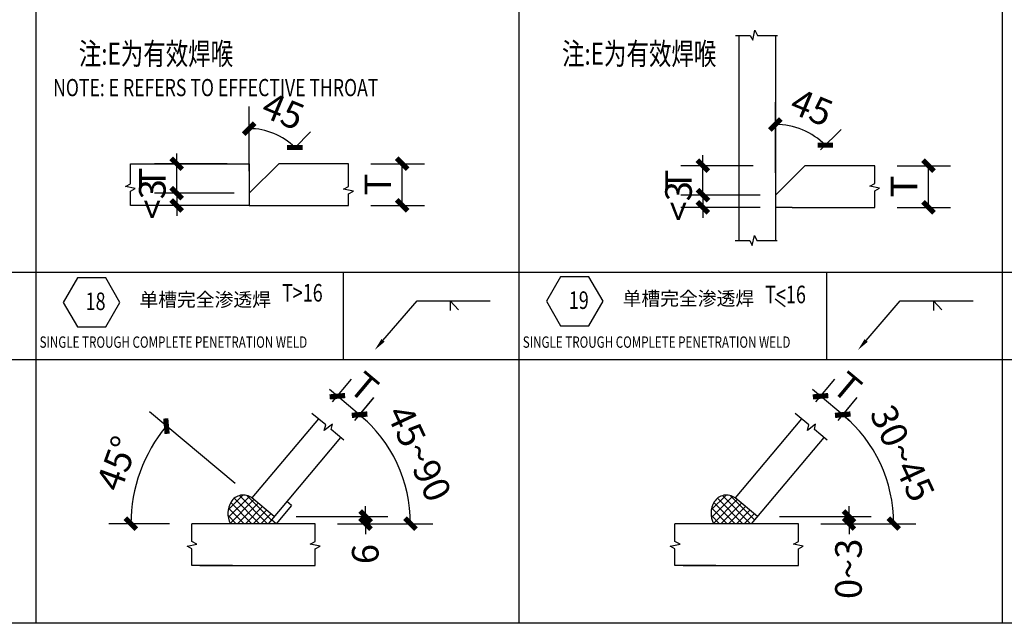
# Model space of a CAD drawing. Extents: x -851 to 12327, y 0 to 1918.
# Drawn here: x 7998 to 8100, y 224 to 286 of the extents above; entities that cross this region are included whole.
import ezdxf

# ---------------------------------------------------------------- set-up
doc = ezdxf.new("R2010")
doc.units = 0
doc.header["$MEASUREMENT"] = 0
doc.layers.get('0').update_dxf_attribs({"linetype": 'CONTINUOUS'})
doc.layers.get('Defpoints').update_dxf_attribs({"linetype": 'CONTINUOUS'})
doc.layers.add('DIM', color=3, linetype='CONTINUOUS')
doc.styles.add('C-1', font='simplex.shx', dxfattribs={"width": 0.75, "bigfont": 'hztxt.shx'})
doc.styles.add('DIM_FONT', font='SIMPLEX.shx', dxfattribs={"width": 0.7, "bigfont": 'hztxt.shx'})
doc.dimstyles.new('DIMN50', dxfattribs={"dimscale": 0.5, "dimtxt": 360, "dimasz": 140, "dimexe": 300, "dimexo": 300, "dimgap": 150, "dimtad": 1, "dimdec": 0, "dimzin": 0, "dimdsep": 46, "dimtxsty": 'DIM_FONT', "dimblk": 'ARCHTICK', "dimcen": 0.09, "dimclrd": 3, "dimclre": 3, "dimclrt": 7, "dimazin": 2, "dimtfac": 1, "dimtdec": 0, "dimtix": 1, "dimtmove": 2, "dimatfit": 3, "dimfxl": 1, "dimtolj": 1, "dimtzin": 0, "dimarcsym": 0})

# ---------------------------------------------------------------- blocks, each defined once
blk = doc.blocks.new('_ArchTick')
at = {"color": 0, "linetype": 'ByBlock', "const_width": 0.5}
blk.add_lwpolyline([(-0.53, -0.53), (0.53, 0.53)], dxfattribs=at)
blk = doc.blocks.new('*D288')
at = {"layer": 'Defpoints', "color": 0, "transparency": 16777216}
for p in [(77484.6, -640685.1), (77465.5, -640864.2), (77266, -641063.7), (77266, -641063.7), (77266, -641146.3)]:
    blk.add_point(p, dxfattribs=at)
at = {"layer": 'DIM', "color": 3, "lineweight": -2, "transparency": 16777216}
for p, q in [((77266, -640913.7), (77266, -640476.5)), ((77571.6, -640758.1), (77681.2, -640648.5))]:
    blk.add_line(p, q, dxfattribs=at)
blk.add_arc((77266, -641063.7), 437.2, 45, 90, dxfattribs=at)
at = {"layer": 'DIM', "color": 3, "lineweight": -2, "transparency": 16777216, "xscale": 70, "yscale": 70, "zscale": 70}
for p, rotation in [((77266, -640626.5), 179.9999999998869), ((77575.1, -640754.6), 314.9999999999986)]:
    blk.add_blockref('_ArchTick', p, dxfattribs=dict(at, rotation=rotation))
at = {"layer": 'DIM', "color": 7, "transparency": 16777216, "insert": (77496.4, -640507.3), "char_height": 180, "attachment_point": 5, "rotation": 337.5, "style": 'DIM_FONT'}
blk.add_mtext('\\A1;45', dxfattribs=at)
blk = doc.blocks.new('*D289')
at = {"layer": 'Defpoints', "color": 0, "transparency": 16777216}
for p in [(76775.8, -640864.2), (77266, -640864.2), (77266, -641063.7)]:
    blk.add_point(p, dxfattribs=at)
at = {"layer": 'DIM', "color": 3, "lineweight": -2, "transparency": 16777216}
for p, q in [((76775.8, -640864.2), (76775.8, -640794.2)), ((77116, -640864.2), (76625.8, -640864.2)), ((76775.8, -641063.7), (76775.8, -640864.2)), ((77116, -641063.7), (76625.8, -641063.7)), ((76775.8, -641063.7), (76775.8, -641133.7))]:
    blk.add_line(p, q, dxfattribs=at)
at = {"layer": 'DIM', "color": 3, "lineweight": -2, "transparency": 16777216, "xscale": 70, "yscale": 70, "zscale": 70}
for p, rotation in [((76775.8, -640864.2), 270), ((76775.8, -641063.7), 90)]:
    blk.add_blockref('_ArchTick', p, dxfattribs=dict(at, rotation=rotation))
at = {"layer": 'DIM', "color": 7, "transparency": 16777216, "insert": (76610.8, -640963.9), "char_height": 180, "attachment_point": 5, "rotation": 90, "style": 'DIM_FONT'}
blk.add_mtext('\\A1;T', dxfattribs=at)
blk = doc.blocks.new('*D290')
at = {"layer": 'Defpoints', "color": 0, "transparency": 16777216}
for p in [(77313.6, -641063.7), (76775.8, -641146.3), (77313.6, -641146.3)]:
    blk.add_point(p, dxfattribs=at)
at = {"layer": 'DIM', "color": 3, "lineweight": -2, "transparency": 16777216}
for p, q in [((76775.8, -641063.7), (76775.8, -640993.7)), ((77163.6, -641063.7), (76625.8, -641063.7)), ((76775.8, -641063.7), (76775.8, -641146.3)), ((77163.6, -641146.3), (76625.8, -641146.3)), ((76775.8, -641146.3), (76775.8, -641216.3))]:
    blk.add_line(p, q, dxfattribs=at)
at = {"layer": 'DIM', "color": 3, "lineweight": -2, "transparency": 16777216, "xscale": 70, "yscale": 70, "zscale": 70}
for p, rotation in [((76775.8, -641063.7), 270), ((76775.8, -641146.3), 90)]:
    blk.add_blockref('_ArchTick', p, dxfattribs=dict(at, rotation=rotation))
at = {"layer": 'DIM', "color": 7, "transparency": 16777216, "insert": (76610.8, -641105), "char_height": 180, "attachment_point": 5, "rotation": 90, "style": 'DIM_FONT'}
blk.add_mtext('\\A1;<3', dxfattribs=at)
blk = doc.blocks.new('*D292')
at = {"layer": 'Defpoints', "color": 0, "transparency": 16777216}
for p in [(76575.3, -642839.3), (77285.1, -643125.7), (77434.9, -643251.4), (76877.7, -643300.2), (77713.3, -643300.2)]:
    blk.add_point(p, dxfattribs=at)
at = {"layer": 'DIM', "color": 3, "lineweight": -2, "transparency": 16777216}
for p, q in [((77170.2, -643029.3), (76591.4, -642543.7)), ((76727.7, -643300.2), (76316.1, -643300.2))]:
    blk.add_line(p, q, dxfattribs=at)
blk.add_arc((77493, -643300.2), 1027, 140, 180, dxfattribs=at)
at = {"layer": 'DIM', "color": 3, "lineweight": -2, "transparency": 16777216, "xscale": 70, "yscale": 70, "zscale": 70}
for p, rotation in [((76706.3, -642640.1), 50.00000000002197), ((76466.1, -643300.2), 270.000000000011)]:
    blk.add_blockref('_ArchTick', p, dxfattribs=dict(at, rotation=rotation))
at = {"layer": 'DIM', "color": 7, "transparency": 16777216, "insert": (76372.9, -642892.5), "char_height": 180, "attachment_point": 5, "rotation": 70, "style": 'DIM_FONT'}
blk.add_mtext('\\A1;45%%D', dxfattribs=at)
blk = doc.blocks.new('*D293')
at = {"layer": 'Defpoints', "color": 0, "transparency": 16777216}
for p in [(77862.5, -642437.6), (77734.2, -642590.4), (77884, -642716.1)]:
    blk.add_point(p, dxfattribs=at)
at = {"layer": 'DIM', "color": 3, "lineweight": -2, "transparency": 16777216}
for p, q in [((77830.6, -642475.5), (77958.9, -642322.6)), ((77862.5, -642437.6), (77808.9, -642392.6)), ((78012.3, -642563.2), (77862.5, -642437.6)), ((77980.4, -642601.2), (78108.7, -642448.3)), ((78012.3, -642563.2), (78065.9, -642608.2))]:
    blk.add_line(p, q, dxfattribs=at)
at = {"layer": 'DIM', "color": 3, "lineweight": -2, "transparency": 16777216, "xscale": 70, "yscale": 70, "zscale": 70}
for p, rotation in [((77862.5, -642437.6), 319.9999999999512), ((78012.3, -642563.2), 139.9999999999513)]:
    blk.add_blockref('_ArchTick', p, dxfattribs=dict(at, rotation=rotation))
at = {"layer": 'DIM', "color": 7, "transparency": 16777216, "insert": (78043.5, -642374), "char_height": 180, "attachment_point": 5, "rotation": 320, "style": 'DIM_FONT'}
blk.add_mtext('\\A1;T ', dxfattribs=at)
blk = doc.blocks.new('*D295')
at = {"layer": 'Defpoints', "color": 0, "transparency": 16777216}
for p in [(77884, -642716.1), (78316.7, -643023.9), (76877.7, -643300.2), (77393.9, -643300.2), (77713.3, -643300.2)]:
    blk.add_point(p, dxfattribs=at)
at = {"layer": 'DIM', "color": 3, "lineweight": -2, "transparency": 16777216}
for p, q in [((77980.4, -642601.2), (78109.5, -642447.4)), ((77863.3, -643300.2), (78507.2, -643300.2))]:
    blk.add_line(p, q, dxfattribs=at)
blk.add_arc((77393.9, -643300.2), 963.3, 0, 50, dxfattribs=at)
at = {"layer": 'DIM', "color": 3, "lineweight": -2, "transparency": 16777216, "xscale": 70, "yscale": 70, "zscale": 70}
for p, rotation in [((78013.1, -642562.3), 140.0000000000087), ((78357.2, -643300.2), 270.0000000000176)]:
    blk.add_blockref('_ArchTick', p, dxfattribs=dict(at, rotation=rotation))
at = {"layer": 'DIM', "color": 7, "transparency": 16777216, "insert": (78416.4, -642823.4), "char_height": 180, "attachment_point": 5, "rotation": 295, "style": 'DIM_FONT'}
blk.add_mtext('\\A1;45~90', dxfattribs=at)
blk = doc.blocks.new('*D296')
at = {"layer": 'Defpoints', "color": 0, "transparency": 16777216}
for p in [(77938.9, -640864.2), (78301.1, -640864.2), (77938.9, -641146.3)]:
    blk.add_point(p, dxfattribs=at)
at = {"layer": 'DIM', "color": 3, "lineweight": -2, "transparency": 16777216}
for p, q in [((78088.9, -640864.2), (78451.1, -640864.2)), ((78301.1, -641146.3), (78301.1, -640864.2)), ((78088.9, -641146.3), (78451.1, -641146.3))]:
    blk.add_line(p, q, dxfattribs=at)
at = {"layer": 'DIM', "color": 3, "lineweight": -2, "transparency": 16777216, "xscale": 70, "yscale": 70, "zscale": 70}
for p, rotation in [((78301.1, -640864.2), 90), ((78301.1, -641146.3), 270)]:
    blk.add_blockref('_ArchTick', p, dxfattribs=dict(at, rotation=rotation))
at = {"layer": 'DIM', "color": 7, "transparency": 16777216, "insert": (78136.1, -641005.3), "char_height": 180, "attachment_point": 5, "rotation": 90, "style": 'DIM_FONT'}
blk.add_mtext('\\A1;T', dxfattribs=at)
blk = doc.blocks.new('*D297')
at = {"layer": 'Defpoints', "color": 0, "transparency": 16777216}
for p in [(77434.9, -643251.4), (77713.3, -643300.2), (78053.5, -643300.2)]:
    blk.add_point(p, dxfattribs=at)
at = {"layer": 'DIM', "color": 3, "lineweight": -2, "transparency": 16777216}
for p, q in [((78053.5, -643251.4), (78053.5, -643181.4)), ((77584.9, -643251.4), (78203.5, -643251.4)), ((78053.5, -643251.4), (78053.5, -643300.2)), ((77863.3, -643300.2), (78203.5, -643300.2)), ((78053.5, -643300.2), (78053.5, -643370.2))]:
    blk.add_line(p, q, dxfattribs=at)
at = {"layer": 'DIM', "color": 3, "lineweight": -2, "transparency": 16777216, "xscale": 70, "yscale": 70, "zscale": 70}
for p, rotation in [((78053.5, -643251.4), 270), ((78053.5, -643300.2), 90)]:
    blk.add_blockref('_ArchTick', p, dxfattribs=dict(at, rotation=rotation))
at = {"layer": 'DIM', "color": 7, "transparency": 16777216, "insert": (78051.1, -643506.1), "char_height": 180, "attachment_point": 5, "rotation": 90, "style": 'DIM_FONT'}
blk.add_mtext('\\A1;6', dxfattribs=at)
blk = doc.blocks.new('*D260')
at = {"layer": 'Defpoints', "color": 0, "transparency": 16777216}
for p in [(81064.4, -640662.6), (81024.7, -640877.4), (80825.2, -641076.9), (80825.2, -641076.9), (80825.2, -641159.5)]:
    blk.add_point(p, dxfattribs=at)
at = {"layer": 'DIM', "color": 3, "lineweight": -2, "transparency": 16777216}
for p, q in [((80825.2, -640926.9), (80825.2, -640448.5)), ((81130.7, -640771.3), (81269.5, -640632.5))]:
    blk.add_line(p, q, dxfattribs=at)
blk.add_arc((80825.2, -641076.9), 478.4, 45, 90, dxfattribs=at)
at = {"layer": 'DIM', "color": 3, "lineweight": -2, "transparency": 16777216, "xscale": 70, "yscale": 70, "zscale": 70}
for p, rotation in [((80825.2, -640598.5), 180.0000000003151), ((81163.5, -640738.6), 314.9999999999517)]:
    blk.add_blockref('_ArchTick', p, dxfattribs=dict(at, rotation=rotation))
at = {"layer": 'DIM', "color": 7, "transparency": 16777216, "insert": (81071.4, -640482.4), "char_height": 180, "attachment_point": 5, "rotation": 337.5, "style": 'DIM_FONT'}
blk.add_mtext('\\A1;45', dxfattribs=at)
blk = doc.blocks.new('*D261')
at = {"layer": 'Defpoints', "color": 0, "transparency": 16777216}
for p in [(80872.8, -641076.9), (80335, -641159.5), (80872.8, -641159.5)]:
    blk.add_point(p, dxfattribs=at)
at = {"layer": 'DIM', "color": 3, "lineweight": -2, "transparency": 16777216}
for p, q in [((80335, -641076.9), (80335, -641006.9)), ((80722.8, -641076.9), (80185, -641076.9)), ((80335, -641076.9), (80335, -641159.5)), ((80722.8, -641159.5), (80185, -641159.5)), ((80335, -641159.5), (80335, -641229.5))]:
    blk.add_line(p, q, dxfattribs=at)
at = {"layer": 'DIM', "color": 3, "lineweight": -2, "transparency": 16777216, "xscale": 70, "yscale": 70, "zscale": 70}
for p, rotation in [((80335, -641076.9), 270), ((80335, -641159.5), 90)]:
    blk.add_blockref('_ArchTick', p, dxfattribs=dict(at, rotation=rotation))
at = {"layer": 'DIM', "color": 7, "transparency": 16777216, "insert": (80170, -641118.2), "char_height": 180, "attachment_point": 5, "rotation": 90, "style": 'DIM_FONT'}
blk.add_mtext('\\A1;<3', dxfattribs=at)
blk = doc.blocks.new('*D262')
at = {"layer": 'Defpoints', "color": 0, "transparency": 16777216}
for p in [(80335, -640877.4), (80825.2, -640877.4), (80825.2, -641076.9)]:
    blk.add_point(p, dxfattribs=at)
at = {"layer": 'DIM', "color": 3, "lineweight": -2, "transparency": 16777216}
for p, q in [((80335, -640877.4), (80335, -640807.4)), ((80675.2, -640877.4), (80185, -640877.4)), ((80335, -641076.9), (80335, -640877.4)), ((80675.2, -641076.9), (80185, -641076.9)), ((80335, -641076.9), (80335, -641146.9))]:
    blk.add_line(p, q, dxfattribs=at)
at = {"layer": 'DIM', "color": 3, "lineweight": -2, "transparency": 16777216, "xscale": 70, "yscale": 70, "zscale": 70}
for p, rotation in [((80335, -640877.4), 270), ((80335, -641076.9), 90)]:
    blk.add_blockref('_ArchTick', p, dxfattribs=dict(at, rotation=rotation))
at = {"layer": 'DIM', "color": 7, "transparency": 16777216, "insert": (80170, -640977.1), "char_height": 180, "attachment_point": 5, "rotation": 90, "style": 'DIM_FONT'}
blk.add_mtext('\\A1;T', dxfattribs=at)
blk = doc.blocks.new('*D263')
at = {"layer": 'Defpoints', "color": 0, "transparency": 16777216}
for p in [(81498.1, -640877.4), (81860.3, -640877.4), (81498.1, -641159.5)]:
    blk.add_point(p, dxfattribs=at)
at = {"layer": 'DIM', "color": 3, "lineweight": -2, "transparency": 16777216}
for p, q in [((81648.1, -640877.4), (82010.3, -640877.4)), ((81860.3, -641159.5), (81860.3, -640877.4)), ((81648.1, -641159.5), (82010.3, -641159.5))]:
    blk.add_line(p, q, dxfattribs=at)
at = {"layer": 'DIM', "color": 3, "lineweight": -2, "transparency": 16777216, "xscale": 70, "yscale": 70, "zscale": 70}
for p, rotation in [((81860.3, -640877.4), 90), ((81860.3, -641159.5), 270)]:
    blk.add_blockref('_ArchTick', p, dxfattribs=dict(at, rotation=rotation))
at = {"layer": 'DIM', "color": 7, "transparency": 16777216, "insert": (81695.3, -641018.5), "char_height": 180, "attachment_point": 5, "rotation": 90, "style": 'DIM_FONT'}
blk.add_mtext('\\A1;T', dxfattribs=at)
blk = doc.blocks.new('*D264')
at = {"layer": 'Defpoints', "color": 0, "transparency": 16777216}
for p in [(81131, -642437.6), (81002.7, -642590.4), (81152.5, -642716.1)]:
    blk.add_point(p, dxfattribs=at)
at = {"layer": 'DIM', "color": 3, "lineweight": -2, "transparency": 16777216}
for p, q in [((81099.1, -642475.5), (81227.4, -642322.6)), ((81131, -642437.6), (81077.3, -642392.6)), ((81280.8, -642563.2), (81131, -642437.6)), ((81248.9, -642601.2), (81377.2, -642448.3)), ((81280.8, -642563.2), (81334.4, -642608.2))]:
    blk.add_line(p, q, dxfattribs=at)
at = {"layer": 'DIM', "color": 3, "lineweight": -2, "transparency": 16777216, "xscale": 70, "yscale": 70, "zscale": 70}
for p, rotation in [((81131, -642437.6), 319.9999999999512), ((81280.8, -642563.2), 139.9999999999513)]:
    blk.add_blockref('_ArchTick', p, dxfattribs=dict(at, rotation=rotation))
at = {"layer": 'DIM', "color": 7, "transparency": 16777216, "insert": (81311.9, -642374), "char_height": 180, "attachment_point": 5, "rotation": 320, "style": 'DIM_FONT'}
blk.add_mtext('\\A1;T ', dxfattribs=at)
blk = doc.blocks.new('*D265')
at = {"layer": 'Defpoints', "color": 0, "transparency": 16777216}
for p in [(81152.5, -642716.1), (81585.1, -643023.9), (80146.2, -643300.2), (80662.4, -643300.2), (80981.8, -643300.2)]:
    blk.add_point(p, dxfattribs=at)
at = {"layer": 'DIM', "color": 3, "lineweight": -2, "transparency": 16777216}
for p, q in [((81248.9, -642601.2), (81377.9, -642447.4)), ((81131.8, -643300.2), (81775.6, -643300.2))]:
    blk.add_line(p, q, dxfattribs=at)
blk.add_arc((80662.4, -643300.2), 963.3, 0, 50, dxfattribs=at)
at = {"layer": 'DIM', "color": 3, "lineweight": -2, "transparency": 16777216, "xscale": 70, "yscale": 70, "zscale": 70}
for p, rotation in [((81281.5, -642562.3), 139.9999999999716), ((81625.6, -643300.2), 270.0000000000064)]:
    blk.add_blockref('_ArchTick', p, dxfattribs=dict(at, rotation=rotation))
at = {"layer": 'DIM', "color": 7, "transparency": 16777216, "insert": (81684.9, -642823.4), "char_height": 180, "attachment_point": 5, "rotation": 295, "style": 'DIM_FONT'}
blk.add_mtext('\\A1;30~45', dxfattribs=at)
blk = doc.blocks.new('*D266')
at = {"layer": 'Defpoints', "color": 0, "transparency": 16777216}
for p in [(80703.3, -643251.4), (80981.8, -643300.2), (81323.3, -643300.2)]:
    blk.add_point(p, dxfattribs=at)
at = {"layer": 'DIM', "color": 3, "lineweight": -2, "transparency": 16777216}
for p, q in [((81323.3, -643251.4), (81323.3, -643181.4)), ((80853.3, -643251.4), (81473.3, -643251.4)), ((81323.3, -643251.4), (81323.3, -643300.2)), ((81131.8, -643300.2), (81473.3, -643300.2)), ((81323.3, -643300.2), (81323.3, -643370.2))]:
    blk.add_line(p, q, dxfattribs=at)
at = {"layer": 'DIM', "color": 3, "lineweight": -2, "transparency": 16777216, "xscale": 70, "yscale": 70, "zscale": 70}
for p, rotation in [((81323.3, -643251.4), 270), ((81323.3, -643300.2), 90)]:
    blk.add_blockref('_ArchTick', p, dxfattribs=dict(at, rotation=rotation))
at = {"layer": 'DIM', "color": 7, "transparency": 16777216, "insert": (81319.6, -643605.8), "char_height": 180, "attachment_point": 5, "rotation": 90, "style": 'DIM_FONT'}
blk.add_mtext('\\A1;0~3', dxfattribs=at)
blk = doc.blocks.new('14111')
at = {"linetype": 'Continuous'}
h = blk.add_hatch(dxfattribs=at)
h.set_pattern_fill('ANSI37', color=256, scale=1876.080166, style=0)
h.set_pattern_definition([(45, (68203.016, -653541.732), (-26.26308, 26.26308), []), (135, (68203.016, -653541.732), (-26.26308, -26.26308), [])])
edge = h.paths.add_edge_path()
edge.add_ellipse((77270.201, -643230.966), major_axis=(-105.125, 105.125), ratio=1, start_angle=13.600865, end_angle=72.7615127)
edge.add_line((77138.645, -643300.215), (77393.894, -643300.215))
edge.add_line((77393.894, -643300.215), (77434.857, -643251.398))
edge.add_line((77434.857, -643251.398), (77285.07, -643125.712))
edge.add_ellipse((77226.92, -643204.547), major_axis=(-69.27, 69.27), ratio=1, start_angle=-81.4130979, end_angle=13.600865)
h = blk.add_hatch(dxfattribs=at)
h.set_pattern_fill('ANSI37', color=256, scale=1876.080166, style=0)
h.set_pattern_definition([(45, (71471.478, -653541.732), (-26.26308, 26.26308), []), (135, (71471.478, -653541.732), (-26.26308, -26.26308), [])])
edge = h.paths.add_edge_path()
edge.add_ellipse((80538.663, -643230.966), major_axis=(-105.125, 105.125), ratio=1, start_angle=13.600865, end_angle=72.7615127)
edge.add_line((80407.106, -643300.215), (80662.356, -643300.215))
edge.add_line((80662.356, -643300.215), (80703.318, -643251.398))
edge.add_line((80703.318, -643251.398), (80553.532, -643125.712))
edge.add_ellipse((80495.381, -643204.547), major_axis=(69.27, 69.27), ratio=1, start_angle=8.5869021, end_angle=103.600865)
at = {"color": 3}
for p, q in [((75821.807, -636843.377), (75821.807, -643974.566)), ((79090.268, -636843.377), (79090.268, -643974.566)), ((82358.73, -636843.377), (82358.73, -643974.566)), ((66016.423, -641597.503), (89219.3, -641597.503)), ((89219.3, -642191.769), (66016.423, -642191.769)), ((89219.3, -643974.566), (66016.423, -643974.566))]:
    blk.add_line(p, q, dxfattribs=at)
for p, q in [((80671.909, -640027.688), (80686.79, -639960.807)), ((80686.79, -639960.807), (80703.359, -639995.478)), ((80556.401, -639995.478), (80655.784, -639995.478)), ((80578.083, -639995.478), (80578.083, -641384.926)), ((80655.784, -639995.478), (80671.909, -640027.688)), ((80703.359, -639995.478), (80840.574, -639995.478)), ((80825.161, -639995.478), (80825.161, -641384.926)), ((76463.533, -640864.191), (77265.974, -640864.191)), ((76463.533, -641001.406), (76463.533, -640864.191)), ((77465.489, -640864.191), (77265.974, -641063.706)), ((77265.974, -640864.191), (77265.974, -641146.315)), ((77938.879, -640864.191), (77465.489, -640864.191)), ((77938.879, -641019.395), (77938.879, -640864.191)), ((81024.676, -640877.39), (80825.161, -641076.905)), ((81498.067, -640877.39), (81024.676, -640877.39)), ((81498.067, -640999.146), (81498.067, -640877.39)), ((76428.862, -641017.975), (76463.533, -641001.406)), ((76495.743, -641032.855), (76428.862, -641017.975)), ((76463.533, -641048.98), (76495.743, -641032.855)), ((77904.208, -641035.964), (77938.879, -641019.395)), ((81463.395, -641015.714), (81498.067, -640999.146)), ((81530.277, -641030.595), (81463.395, -641015.714)), ((81498.067, -641046.72), (81530.277, -641030.595)), ((76463.533, -641146.315), (76463.533, -641048.98)), ((77265.974, -641063.706), (77265.974, -641146.315)), ((77971.089, -641050.845), (77904.208, -641035.964)), ((77938.879, -641066.97), (77971.089, -641050.845)), ((77938.879, -641146.315), (77938.879, -641066.97)), ((80825.161, -641076.905), (80825.161, -641159.514)), ((81498.067, -641159.514), (81498.067, -641046.72)), ((77265.974, -641146.315), (76463.533, -641146.315)), ((77265.974, -641146.315), (77938.879, -641146.315)), ((80937.983, -641159.514), (80825.161, -641159.514)), ((80937.983, -641159.514), (81498.067, -641159.514)), ((80669.252, -641417.136), (80684.133, -641350.255)), ((80684.133, -641350.255), (80700.701, -641384.926)), ((80553.744, -641384.926), (80653.127, -641384.926)), ((80653.127, -641384.926), (80669.252, -641417.136)), ((80700.701, -641384.926), (80837.916, -641384.926)), ((77901.737, -641597.503), (77901.737, -642191.769)), ((79372.739, -641629.244), (79276.997, -641795.075)), ((79564.224, -641629.244), (79372.739, -641629.244)), ((79659.966, -641795.075), (79564.224, -641629.244)), ((81170.199, -641597.503), (81170.199, -642191.769)), ((76104.278, -641636.755), (76008.535, -641802.586)), ((76295.763, -641636.755), (76104.278, -641636.755)), ((76391.505, -641802.586), (76295.763, -641636.755)), ((76008.535, -641802.586), (76104.278, -641968.416)), ((76295.763, -641968.416), (76391.505, -641802.586)), ((78171.053, -642060.044), (78401.465, -641791.564)), ((78401.465, -641791.564), (78895.488, -641791.564)), ((78626.162, -641791.564), (78681.764, -641852.503)), ((78626.162, -641791.564), (78626.162, -641857.947)), ((79276.997, -641795.075), (79372.739, -641960.905)), ((79564.224, -641960.905), (79659.966, -641795.075)), ((80823.67, -641778.831), (80890.77, -641829.573)), ((81439.515, -642060.044), (81669.926, -641791.564)), ((81669.926, -641791.564), (82163.949, -641791.564)), ((81894.624, -641791.564), (81894.624, -641857.947)), ((81894.624, -641791.564), (81950.226, -641852.503)), ((79372.739, -641960.905), (79564.224, -641960.905)), ((76104.278, -641968.416), (76295.763, -641968.416)), ((77783.913, -642632.144), (77690.642, -642553.881)), ((81052.374, -642632.144), (80959.104, -642553.881)), ((77734.214, -642590.442), (77285.07, -643125.712)), ((77828.709, -642627.685), (77774.319, -642669.354)), ((77774.319, -642669.354), (77783.913, -642632.144)), ((77820.357, -642662.724), (77828.709, -642627.685)), ((81002.676, -642590.442), (80553.532, -643125.712)), ((81097.17, -642627.685), (81042.78, -642669.354)), ((81042.78, -642669.354), (81052.374, -642632.144)), ((81088.818, -642662.724), (81097.17, -642627.685)), ((77906.762, -642735.227), (77820.357, -642662.724)), ((81175.223, -642735.227), (81088.818, -642662.724)), ((77884.001, -642716.128), (77393.894, -643300.215)), ((81152.463, -642716.128), (80662.356, -643300.215)), ((77434.857, -643251.398), (77285.07, -643125.712)), ((77551.847, -643176.394), (77520.126, -643149.778)), ((80703.318, -643251.398), (80553.532, -643125.712)), ((77551.847, -643176.394), (77447.949, -643300.215)), ((77447.949, -643300.215), (77416.228, -643273.598)), ((77713.336, -643300.215), (76877.732, -643300.215)), ((76877.732, -643421.971), (76877.732, -643300.215)), ((77713.336, -643421.971), (77713.336, -643300.215)), ((80981.797, -643300.215), (80146.193, -643300.215)), ((80146.193, -643421.971), (80146.193, -643300.215)), ((80981.797, -643421.971), (80981.797, -643300.215)), ((76912.403, -643438.54), (76877.732, -643421.971)), ((77678.664, -643438.54), (77713.336, -643421.971)), ((80180.865, -643438.54), (80146.193, -643421.971)), ((80947.126, -643438.54), (80981.797, -643421.971)), ((76845.522, -643453.42), (76912.403, -643438.54)), ((76877.732, -643469.545), (76845.522, -643453.42)), ((76877.732, -643582.339), (76877.732, -643469.545)), ((77745.546, -643453.42), (77678.664, -643438.54)), ((77713.336, -643469.545), (77745.546, -643453.42)), ((77713.336, -643582.339), (77713.336, -643469.545)), ((80113.983, -643453.42), (80180.865, -643438.54)), ((80146.193, -643469.545), (80113.983, -643453.42)), ((80146.193, -643582.339), (80146.193, -643469.545)), ((81014.007, -643453.42), (80947.126, -643438.54)), ((80981.797, -643469.545), (81014.007, -643453.42)), ((80981.797, -643582.339), (80981.797, -643469.545)), ((77153.252, -643582.339), (76877.732, -643582.339)), ((76932.272, -643582.339), (77713.336, -643582.339)), ((80421.714, -643582.339), (80146.193, -643582.339)), ((80200.734, -643582.339), (80981.797, -643582.339))]:
    blk.add_line(p, q)
for centre, major_axis, start_param, end_param in [((77270.201, -643230.966), (-105.125, 105.125), 0.23737988, 1.26992797), ((77226.92, -643204.547), (-69.27, 69.27), -1.42092661, 0.23737988), ((80538.663, -643230.966), (-105.125, 105.125), 0.23737988, 1.26992797), ((80495.381, -643204.547), (69.27, 69.27), 0.14986971, 1.8081762)]:
    blk.add_ellipse(centre, major_axis=major_axis, ratio=1, start_param=start_param, end_param=end_param)
at = {"linetype": 'Continuous', "extrusion": (0, 0, -1)}
for points in [[(-78181.79, -642069.259), (-78115.765, -642124.467), (-78160.316, -642050.829)], [(-81450.252, -642069.259), (-81384.226, -642124.467), (-81428.777, -642050.829)]]:
    blk.add_solid(points, dxfattribs=at)
at = {"style": 'C-1', "width": 0.75}
for s, height, p in [('注:E为有效焊喉', 148.5664, (76113.538, -640194.3)), ('注:E为有效焊喉', 148.5664, (79382, -640194.3)), ('NOTE: E REFERS TO EFFECTIVE THROAT', 116.45419, (75939.769, -640407.146)), ('T>16', 118.8531, (77487.987, -641797.037)), ('T<16', 118.8531, (80756.448, -641808.426)), ('18', 118.8531, (76159.642, -641854.71)), ('19', 118.8531, (79428.103, -641847.199)), ('SINGLE TROUGH COMPLETE PENETRATION WELD', 76.85976, (75848.192, -642109.796)), ('SINGLE TROUGH COMPLETE PENETRATION WELD', 76.85976, (79116.654, -642109.796))]:
    blk.add_text(s, height=height, dxfattribs=at).set_placement(p)
for p in [(76523.702, -641830.356), (79792.163, -641822.846)]:
    blk.add_text('单槽完全渗透焊', height=93.1634).set_placement(p)
at = {"layer": 'DIM', "color": 3}
for base, line1, line2, text, picture, middle in [((77484.575, -640685.078), ((77465.489, -640864.191), (77265.974, -641063.706)), ((77265.974, -641063.706), (77265.974, -641146.315)), '45', '*D288', (77496.427, -640507.344)), ((81064.381, -640662.563), ((80825.161, -641076.905), (80825.161, -641159.514)), ((81024.676, -640877.39), (80825.161, -641076.905)), '45', '*D260', (81071.395, -640482.443)), ((78316.688, -643023.949), ((77884.001, -642716.128), (77393.894, -643300.215)), ((77713.336, -643300.215), (76877.732, -643300.215)), '45~90', '*D295', (78416.446, -642823.391)), ((81585.149, -643023.949), ((81152.463, -642716.128), (80662.356, -643300.215)), ((80981.797, -643300.215), (80146.193, -643300.215)), '30~45', '*D265', (81684.907, -642823.391)), ((76575.295, -642839.308), ((77713.336, -643300.215), (76877.732, -643300.215)), ((77434.857, -643251.398), (77285.07, -643125.712)), '45%%D', '*D292', (76372.943, -642892.535))]:
    dim = blk.add_angular_dim_2l(base=base, line1=line1, line2=line2, text=text, dimstyle='DIMN50', dxfattribs=at)
    dim.commit()
    dim.dimension.update_dxf_attribs({"geometry": picture, "text_midpoint": middle})
for base, p1, p2, text, picture, middle in [((76775.763, -640864.191), (77265.974, -641063.706), (77265.974, -640864.191), 'T', '*D289', (76610.763, -640963.949)), ((78301.13, -640864.191), (77938.879, -641146.315), (77938.879, -640864.191), 'T', '*D296', (78136.13, -641005.253)), ((80334.951, -640877.39), (80825.161, -641076.905), (80825.161, -640877.39), 'T', '*D262', (80169.951, -640977.147)), ((81860.318, -640877.39), (81498.067, -641159.514), (81498.067, -640877.39), 'T', '*D263', (81695.318, -641018.452)), ((76775.763, -641146.315), (77313.591, -641063.706), (77313.591, -641146.315), '<3', '*D290', (76610.763, -641105.011)), ((80334.951, -641159.514), (80872.778, -641076.905), (80872.778, -641159.514), '<3', '*D261', (80169.951, -641118.209))]:
    dim = blk.add_linear_dim(base=base, p1=p1, p2=p2, angle=90, text=text, dimstyle='DIMN50', dxfattribs=at)
    dim.commit()
    dim.dimension.update_dxf_attribs({"geometry": picture, "text_midpoint": middle})
for p1, p2, picture, middle in [((77884.001, -642716.128), (77734.214, -642590.442), '*D293', (78043.459, -642373.997)), ((81152.463, -642716.128), (81002.676, -642590.442), '*D264', (81311.92, -642373.997))]:
    dim = blk.add_aligned_dim(p1=p1, p2=p2, distance=-199.586, text='T ', dimstyle='DIMN50', dxfattribs=at)
    dim.commit()
    dim.dimension.update_dxf_attribs({"geometry": picture, "text_midpoint": middle})
for base, p1, p2, text, picture, middle in [((78053.505, -643300.215), (77434.857, -643251.398), (77713.336, -643300.215), '6', '*D297', (78051.114, -643506.085)), ((81323.281, -643300.215), (80703.318, -643251.398), (80981.797, -643300.215), '0~3', '*D266', (81319.575, -643605.837))]:
    dim = blk.add_linear_dim(base=base, p1=p1, p2=p2, angle=90, text=text, dimstyle='DIMN50', dxfattribs=at)
    dim.commit()
    dim.dimension.update_dxf_attribs({"geometry": picture, "text_midpoint": middle, "dimtype": 128})

msp = doc.modelspace()

# ---------------------------------------------------------------- block references
at = {"color": 7, "xscale": 0.01524283982490254, "yscale": 0.01524283982490254, "zscale": 0.01524283982490254}
msp.add_blockref('14111', (6843.96153, 10040.20806), dxfattribs=at)

doc.saveas('drawing.dxf')
